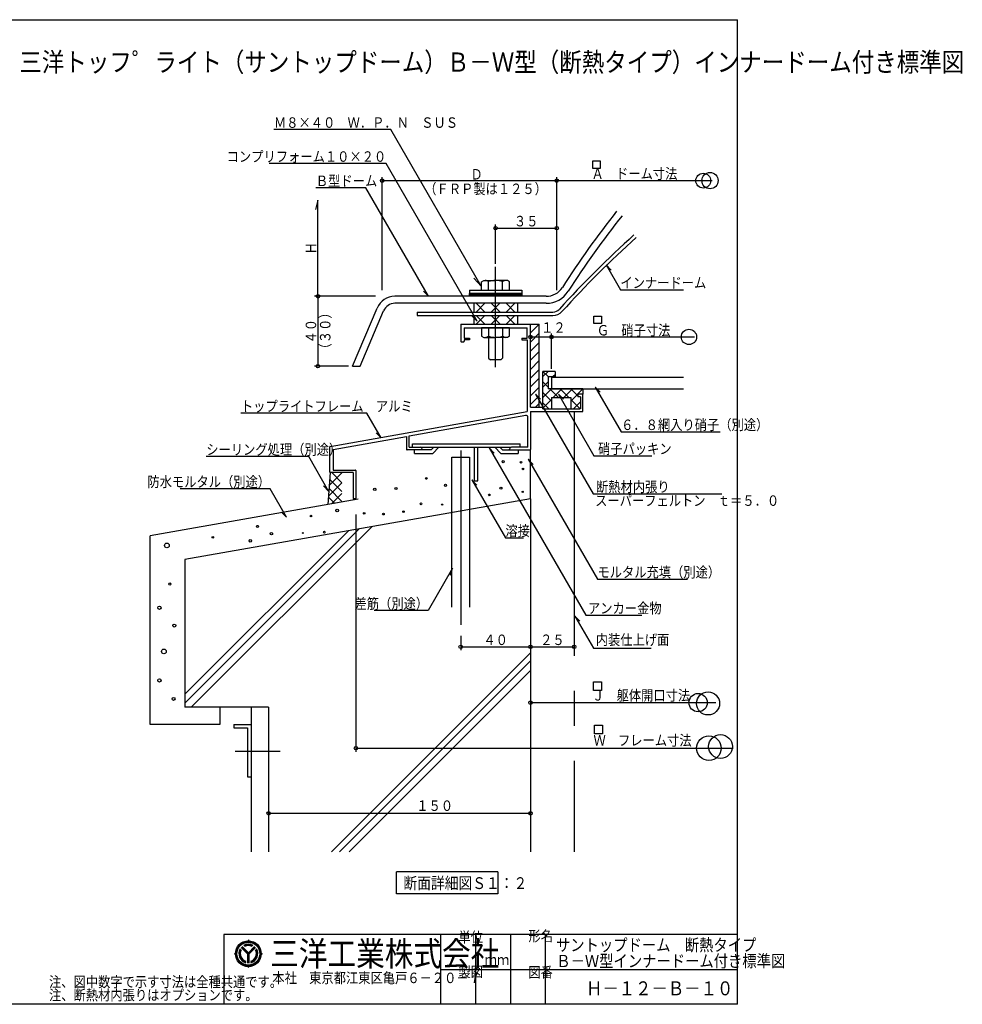
# Model space of a CAD drawing. Units: inches. Extents: x 90 to 4764, y 71 to 2891.
# Drawn here: x 2066 to 4764, y 71 to 2891 of the extents above; entities that cross this region are included whole.
import ezdxf
from ezdxf.enums import TextEntityAlignment as Align

# ---------------------------------------------------------------- set-up
doc = ezdxf.new("R2010")
doc.units = ezdxf.units.IN
doc.header["$LTSCALE"] = 10
doc.header["$MEASUREMENT"] = 0
doc.linetypes.add('PLine2', pattern=[100, 70, -10, 10, -10])
doc.linetypes.add('PLine3', pattern=[100, 50, -10, 10, -10, 10, -10])
doc.layers.add('dxfile', color=7, linetype='Continuous')
doc.styles.add('BIG VER', font='monotxt', dxfattribs={"height": 0.2, "bigfont": 'bigfont'})
doc.styles.add('BIGFONT', font='monotxt', dxfattribs={"height": 0.2, "bigfont": 'bigfont'})

# ---------------------------------------------------------------- blocks, each defined once
blk = doc.blocks.new('DIM_6', base_point=(3327.986027, 1125.962251))
at = {"layer": 'dxfile', "color": 3, "linetype": 'Continuous'}
for p, q in [((3327.986027, 1125.962251), (3327.986027, 1084.870322)), ((3527.986027, 1127.905496), (3527.986027, 1084.870322)), ((3327.986027, 1094.870322), (3527.986027, 1094.870322))]:
    blk.add_line(p, q, dxfattribs=at)
for centre in [(3327.986027, 1094.870322), (3527.986027, 1094.870322)]:
    blk.add_circle(centre, 5, dxfattribs=at)
at = {"layer": 'dxfile', "color": 3, "linetype": 'Continuous', "style": 'BIGFONT', "width": 0.858268}
blk.add_text('４０', height=30, dxfattribs=at).set_placement((3427.986027, 1099.870322), align=Align.CENTER)
blk = doc.blocks.new('DIM_7', base_point=(3427.986027, 2191.967323))
at = {"layer": 'dxfile', "color": 3, "linetype": 'Continuous'}
for p, q in [((3427.986027, 2191.967323), (3427.986027, 2303.987696)), ((3427.986027, 2293.987696), (3602.986027, 2293.987696)), ((3602.986027, 2116.666572), (3602.986027, 2303.987696))]:
    blk.add_line(p, q, dxfattribs=at)
for centre in [(3427.986027, 2293.987696), (3602.986027, 2293.987696)]:
    blk.add_circle(centre, 5, dxfattribs=at)
at = {"layer": 'dxfile', "color": 3, "linetype": 'Continuous', "style": 'BIGFONT', "width": 0.858268}
blk.add_text('３５', height=30, dxfattribs=at).set_placement((3515.486027, 2298.987696), align=Align.CENTER)
blk = doc.blocks.new('DIM_8', base_point=(3102.986027, 2116.666572))
at = {"layer": 'dxfile', "color": 3, "linetype": 'Continuous'}
for p, q in [((3102.986027, 2116.666572), (3102.986027, 2440.01486)), ((3102.986027, 2430.01486), (3602.986027, 2430.01486)), ((3602.986027, 2279.413357), (3602.986027, 2440.01486))]:
    blk.add_line(p, q, dxfattribs=at)
for centre in [(3102.986027, 2430.01486), (3602.986027, 2430.01486)]:
    blk.add_circle(centre, 5, dxfattribs=at)
at = {"layer": 'dxfile', "color": 3, "linetype": 'Continuous', "style": 'BIGFONT', "width": 0.858268}
blk.add_text('Ｄ', height=30, dxfattribs=at).set_placement((3373.506713, 2448.149343), align=Align.MIDDLE_CENTER)
blk = doc.blocks.new('DIM_9', base_point=(3084.32779, 2098.625927))
at = {"layer": 'dxfile', "color": 3, "linetype": 'Continuous'}
for p, q in [((3084.32779, 2098.625927), (2909.267426, 2098.625927)), ((2919.267426, 2098.625927), (2919.267426, 1898.625927)), ((3006.901625, 1898.625927), (2909.267426, 1898.625927))]:
    blk.add_line(p, q, dxfattribs=at)
for centre in [(2919.267426, 2098.625927), (2919.267426, 1898.625927)]:
    blk.add_circle(centre, 5, dxfattribs=at)
at = {"layer": 'dxfile', "color": 3, "linetype": 'Continuous', "style": 'BIGFONT', "width": 0.858268}
blk.add_text('４０', height=30, rotation=90, dxfattribs=at).set_placement((2914.267426, 1998.625927), align=Align.CENTER)
blk = doc.blocks.new('DIM_10', base_point=(3527.986027, 1914.211865))
at = {"layer": 'dxfile', "color": 3, "linetype": 'Continuous'}
for p, q in [((3527.986027, 1914.211865), (3527.986027, 1992.225418)), ((3527.986027, 1982.225418), (3587.986027, 1982.225418)), ((3587.986027, 1891.135838), (3587.986027, 1992.225418))]:
    blk.add_line(p, q, dxfattribs=at)
for centre in [(3527.986027, 1982.225418), (3587.986027, 1982.225418)]:
    blk.add_circle(centre, 5, dxfattribs=at)
at = {"layer": 'dxfile', "color": 3, "linetype": 'Continuous', "style": 'BIGFONT', "width": 0.858268}
blk.add_text('１２', height=30, dxfattribs=at).set_placement((3593.306464, 2009.190012), align=Align.MIDDLE_CENTER)
blk = doc.blocks.new('DIM_11', base_point=(2777.986027, 625.538691))
at = {"layer": 'dxfile', "color": 3, "linetype": 'Continuous'}
for p, q in [((2777.986027, 625.538691), (2777.986027, 607.947893)), ((3527.986027, 640.720287), (3527.986027, 607.947893)), ((2777.986027, 617.947893), (3527.986027, 617.947893))]:
    blk.add_line(p, q, dxfattribs=at)
for centre in [(2777.986027, 617.947893), (3527.986027, 617.947893)]:
    blk.add_circle(centre, 5, dxfattribs=at)
at = {"layer": 'dxfile', "color": 3, "linetype": 'Continuous', "style": 'BIGFONT', "width": 0.858268}
blk.add_text('１５０', height=30, dxfattribs=at).set_placement((3253.564099, 639.845592), align=Align.MIDDLE_CENTER)
blk = doc.blocks.new('DIM_12', base_point=(3527.986027, 1106.619272))
at = {"layer": 'dxfile', "color": 3, "linetype": 'Continuous'}
for p, q in [((3527.986027, 1106.619272), (3527.986027, 1084.870322)), ((3652.986027, 1107.590894), (3652.986027, 1084.870322)), ((3527.986027, 1094.870322), (3652.986027, 1094.870322))]:
    blk.add_line(p, q, dxfattribs=at)
for centre in [(3527.986027, 1094.870322), (3652.986027, 1094.870322)]:
    blk.add_circle(centre, 5, dxfattribs=at)
at = {"layer": 'dxfile', "color": 3, "linetype": 'Continuous', "style": 'BIGFONT', "width": 0.858268}
blk.add_text('２５', height=30, dxfattribs=at).set_placement((3590.486027, 1099.870322), align=Align.CENTER)

msp = doc.modelspace()

# ---------------------------------------------------------------- linework, layer by layer
at = {"layer": 'dxfile', "color": 7, "linetype": 'Continuous'}
for p in [(90.136889, 2890.915924), (4120.136889, 70.915924)]:
    msp.add_line(p, (4120.136889, 2890.915924), dxfattribs=at)
at = {"layer": 'dxfile', "color": 3, "linetype": 'Continuous'}
for p, q in [((3128.087873, 2576.262907), (2793.363463, 2576.262907)), ((3386.803039, 2128.155094), (3128.087873, 2576.262907)), ((3705.790473, 2486.417834), (3726.777507, 2486.417834)), ((3705.790473, 2464.653502), (3705.790473, 2486.417834)), ((3726.777507, 2486.417834), (3726.777507, 2464.653502)), ((3114.690034, 2478.971711), (2779.965625, 2478.971711)), ((3375.387756, 2027.430012), (3114.690034, 2478.971711)), ((3726.777507, 2464.653502), (3705.790473, 2464.653502)), ((3602.986027, 2430.01486), (4047.730435, 2430.01486)), ((3056.79889, 2409.331733), (2913.323854, 2409.331733)), ((3236.184971, 2098.625927), (3056.79889, 2409.331733)), ((2919.267426, 2374.062091), (2912.034503, 2347.068452)), ((2919.267426, 2098.625927), (2919.267426, 2374.062091)), ((3758.544373, 2173.58445), (3744.214246, 2188.404958)), ((3744.214246, 2188.404958), (3785.164257, 2117.477458)), ((3365.307848, 2150.385856), (3386.803039, 2128.155094)), ((3387.986028, 2140.552447), (3394.243665, 2144.165295)), ((3394.243665, 2144.165295), (3427.986027, 2144.165295)), ((3461.728388, 2144.165295), (3427.986027, 2144.165295)), ((3467.986025, 2140.552447), (3461.728388, 2144.165295)), ((3353.354077, 2116.665284), (3502.877149, 2116.665284)), ((3353.354077, 2116.665284), (3353.354077, 2106.665284)), ((3387.986028, 2116.665296), (3387.986028, 2140.552447)), ((3387.986028, 2116.665284), (3467.986025, 2116.665284)), ((3407.986027, 2116.665296), (3407.986027, 2140.733838)), ((3447.986026, 2116.665296), (3447.986026, 2140.733838)), ((3467.986025, 2116.665296), (3467.986025, 2140.552447)), ((3502.877149, 2116.665284), (3502.877149, 2106.665284)), ((3785.164257, 2117.477458), (3965.400478, 2117.477458)), ((3221.854844, 2113.446435), (3236.184971, 2098.625927)), ((3202.986027, 2053.625927), (3202.986027, 2043.625927)), ((3202.986027, 2053.625927), (3591.902216, 2053.625927)), ((3202.986027, 2043.625927), (3591.902216, 2043.625927)), ((3361.057629, 2042.25052), (3375.387756, 2027.430012)), ((3709.404176, 2042.154998), (3731.414452, 2042.154998)), ((3709.404176, 2021.01251), (3709.404176, 2042.154998)), ((3731.414452, 2042.154998), (3731.414452, 2021.01251)), ((3327.986027, 2017.125927), (3327.986027, 1970.125927)), ((3329.486027, 2018.625927), (3526.486027, 2018.625927)), ((3337.986027, 2008.625927), (3492.986027, 2008.625927)), ((3337.986027, 2008.625927), (3337.986027, 1978.625927)), ((3387.986028, 2008.625927), (3387.986028, 1984.738776)), ((3467.986025, 2008.625927), (3387.986028, 2008.625927)), ((3407.986027, 2008.625927), (3407.986027, 1984.557385)), ((3447.986026, 2008.625927), (3447.986026, 1984.557385)), ((3467.986025, 1984.738776), (3467.986025, 2008.625927)), ((3492.986027, 2008.625927), (3517.986027, 2008.625927)), ((3517.986027, 1978.625927), (3517.986027, 2008.625927)), ((3527.986027, 1781.125927), (3527.986027, 2017.125927)), ((3731.414452, 2021.01251), (3709.404176, 2021.01251)), ((3337.986027, 1978.625927), (3352.986027, 1978.625927)), ((3352.986027, 1978.625927), (3352.986027, 1973.625927)), ((3387.986028, 1984.738776), (3394.243665, 1981.125928)), ((3394.243665, 1981.125928), (3427.986027, 1981.125928)), ((3407.986027, 1981.157723), (3407.986027, 1921.665284)), ((3461.728388, 1981.125928), (3427.986027, 1981.125928)), ((3447.986026, 1981.157723), (3447.986026, 1921.665284)), ((3467.986025, 1984.738776), (3461.728388, 1981.125928)), ((3502.986027, 1978.625927), (3502.986027, 1973.625927)), ((3502.986027, 1978.625927), (3517.986027, 1978.625927)), ((3587.986027, 1982.225418), (3997.307811, 1982.225418)), ((3329.486027, 1968.625927), (3336.486027, 1968.625927)), ((3352.986027, 1973.625927), (3337.986027, 1973.625927)), ((3337.986027, 1973.625927), (3337.986027, 1970.125927)), ((3502.986027, 1973.625927), (3517.986027, 1973.625927)), ((3517.986027, 1973.625927), (3517.986027, 1923.625927)), ((3407.986027, 1921.665284), (3412.986027, 1916.665284)), ((3447.986026, 1921.665284), (3442.986026, 1916.665284)), ((3517.986027, 1923.625927), (3517.986027, 1768.625927)), ((3517.986027, 1923.625927), (3517.986027, 1768.586234)), ((3442.986026, 1916.665284), (3412.986027, 1916.665284)), ((3727.508703, 1824.083877), (3713.178576, 1838.904385)), ((3713.178576, 1838.904385), (3787.210203, 1710.677845)), ((3556.534653, 1803.996331), (3542.204526, 1818.816839)), ((3542.204526, 1818.816839), (3707.227945, 1532.987894)), ((3621.815543, 1803.996331), (3607.485416, 1818.816839)), ((3607.485416, 1818.816839), (3709.53302, 1642.065204)), ((3662.986027, 1817.125927), (3662.986027, 1812.625927)), ((3676.486027, 1818.625927), (3664.486027, 1818.625927)), ((3670.486027, 1811.125927), (3664.486027, 1811.125927)), ((3670.486027, 1811.125927), (3670.486027, 1776.125927)), ((3677.986027, 1770.125927), (3677.986027, 1817.125927)), ((3527.986027, 1781.125927), (3562.821027, 1781.125927)), ((3562.821027, 1775.965927), (3562.821027, 1781.125927)), ((3059.418592, 1763.731398), (2698.946152, 1763.731398)), ((2954.224704, 1668.845074), (3517.986027, 1768.586234)), ((3100.10254, 1693.264734), (3059.418592, 1763.731398)), ((3180.486027, 1698.720132), (3514.61495, 1757.834521)), ((3520.486027, 1666.125927), (3520.486027, 1752.910983)), ((3527.986027, 1768.625927), (3676.486027, 1768.625927)), ((3527.986027, 1768.625927), (3527.986027, 1660.125927)), ((3562.821027, 1775.965927), (3627.821027, 1775.965927)), ((3627.821027, 1775.965927), (3670.321027, 1775.965927)), ((2962.986027, 1660.239836), (3172.986027, 1697.393225)), ((3085.772413, 1708.085242), (3100.10254, 1693.264734)), ((3172.986027, 1697.393225), (3172.986027, 1660.125927)), ((3180.486027, 1666.125927), (3180.486027, 1698.720132)), ((3787.210203, 1710.677845), (4070.43855, 1710.677845)), ((2952.986027, 1595.125927), (2952.986027, 1667.368013)), ((3180.486027, 1666.125927), (3212.821027, 1666.125927)), ((3190.026027, 1675.780927), (3497.746027, 1675.780927)), ((3190.026027, 1666.125927), (3190.026027, 1675.780927)), ((3212.821027, 1666.125927), (3472.806536, 1666.125927)), ((3243.826027, 1658.625927), (3251.326027, 1666.125927)), ((3247.941027, 1648.595927), (3265.471027, 1666.125927)), ((3367.431027, 1570.330927), (3367.431027, 1666.125927)), ((3377.431027, 1570.330927), (3377.431027, 1666.125927)), ((3423.930321, 1649.484205), (3409.600194, 1664.304713)), ((3409.600194, 1664.304713), (3686.1512, 1185.30432)), ((3442.941027, 1648.595927), (3425.411027, 1666.125927)), ((3447.911047, 1658.625927), (3440.416146, 1666.125927)), ((3520.486027, 1666.125927), (3472.986027, 1666.125927)), ((3497.746027, 1666.125927), (3497.746027, 1675.780927)), ((2892.870933, 1639.80735), (2599.642587, 1639.80735)), ((2949.959172, 1540.927621), (2892.870933, 1639.80735)), ((2962.986027, 1660.239836), (2962.986027, 1601.125927)), ((3243.826027, 1658.625927), (3174.486027, 1658.625927)), ((3195.316027, 1648.595927), (3195.316027, 1658.625927)), ((3195.316027, 1648.595927), (3247.941027, 1648.595927)), ((3217.986027, 1658.625927), (3217.986027, 1661.125927)), ((3442.941027, 1648.595927), (3492.706027, 1648.595927)), ((3447.911047, 1658.625927), (3526.486027, 1658.625927)), ((3467.986027, 1658.625927), (3467.986027, 1661.125927)), ((3492.706027, 1658.625927), (3492.706027, 1648.595927)), ((3709.53302, 1642.065204), (3875.601936, 1642.065204)), ((3535.33146, 1617.336939), (3521.001333, 1632.157447)), ((3521.001333, 1632.157447), (3719.389361, 1288.539304)), ((3020.486027, 1593.625927), (2954.486027, 1593.625927)), ((2962.986027, 1601.125927), (3026.486027, 1601.125927)), ((3020.486027, 1593.625927), (3020.486027, 1520.125927)), ((3027.986027, 1599.625927), (3027.986027, 1520.125927)), ((2935.629045, 1555.748129), (2949.959172, 1540.927621)), ((3374.549021, 1557.866173), (3360.218894, 1572.686681)), ((3360.218894, 1572.686681), (3455.871063, 1407.012266)), ((3367.431027, 1570.330927), (3377.416027, 1570.330927)), ((2782.363951, 1547.420052), (2524.883636, 1547.420052)), ((2829.466806, 1465.835514), (2782.363951, 1547.420052)), ((3707.227945, 1532.987894), (4075.769944, 1532.987894)), ((3026.486027, 1518.625927), (3021.986027, 1518.625927)), ((2815.136679, 1480.656022), (2829.466806, 1465.835514)), ((3027.986027, 1473.424847), (3027.986027, 794.485809)), ((3455.871063, 1407.012266), (3507.367126, 1407.012266)), ((3304.927235, 1320.0556), (3234.806466, 1198.602866)), ((3299.257362, 1300.235092), (3304.927235, 1320.0556)), ((3719.389361, 1288.539304), (3976.869675, 1288.539304)), ((3234.806466, 1198.602866), (3080.318277, 1198.602866)), ((3686.1512, 1185.30432), (3846.839022, 1185.30432)), ((3669.488849, 1168.204643), (3655.158722, 1183.025151)), ((3655.158722, 1183.025151), (3708.366871, 1090.865934)), ((3708.366871, 1090.865934), (3872.85506, 1090.865934)), ((3708.351368, 994.295283), (3731.427392, 994.295283)), ((3708.351368, 970.004732), (3708.351368, 994.295283)), ((3731.427392, 994.295283), (3731.427392, 970.004732)), ((3731.427392, 970.004732), (3708.351368, 970.004732)), ((3527.986027, 934.952642), (4058.201426, 934.952642)), ((3710.916489, 870.294228), (3733.992513, 870.294228)), ((3710.916489, 846.003677), (3710.916489, 870.294228)), ((3733.992513, 846.003677), (3710.916489, 846.003677)), ((3733.992513, 870.294228), (3733.992513, 846.003677)), ((2682.545965, 796.215004), (2811.563925, 796.215004)), ((3027.986027, 804.485809), (4108.016035, 804.485809)), ((3270.136889, 270.915924), (3270.136889, 70.915924)), ((3370.136889, 270.915924), (3370.136889, 70.915924)), ((3470.136889, 270.915924), (3470.136889, 70.915924)), ((3570.136889, 270.915924), (3570.136889, 70.915924)), ((3270.136889, 170.915924), (4120.136889, 170.915924))]:
    msp.add_line(p, q, dxfattribs=at)
at = {"layer": 'dxfile', "color": 3, "linetype": 'PLine2'}
for p, q in [((3427.986027, 1895.613723), (3427.986027, 2183.38421)), ((3652.986027, 1768.625927), (3652.986027, 508.020713))]:
    msp.add_line(p, q, dxfattribs=at)
at = {"layer": 'dxfile', "color": 4, "linetype": 'Continuous'}
for p, q in [((3572.635176, 2098.625927), (3139.37214, 2098.625927)), ((3017.986027, 1898.625927), (3088.753939, 2065.138662)), ((3572.635176, 2078.625927), (3139.37214, 2078.625927)), ((3039.717341, 1898.625927), (3107.160558, 2057.315849)), ((3017.986027, 1898.625927), (3039.717341, 1898.625927)), ((3302.986027, 1208.110673), (3302.986027, 1638.366664)), ((3302.986027, 1638.366664), (3352.986027, 1638.366664)), ((3352.986027, 1638.366664), (3352.986027, 1208.110673)), ((2678.145003, 872.247486), (2727.986027, 872.247486)), ((2678.145003, 872.247486), (2678.145003, 862.279281)), ((2678.145003, 862.279281), (2718.017822, 862.279281)), ((2718.017822, 862.279281), (2718.017822, 722.724414)), ((2727.986027, 872.247486), (2727.986027, 722.724414)), ((2718.017822, 722.724414), (2727.986027, 722.724414))]:
    msp.add_line(p, q, dxfattribs=at)
at = {"layer": 'dxfile', "color": 6, "linetype": 'Continuous'}
for p, q in [((3502.877149, 2106.665284), (3353.304236, 2106.665284)), ((3353.354077, 2106.665284), (3502.877149, 2106.665284)), ((3353.354077, 2098.625927), (3353.354077, 2106.665284)), ((3353.354077, 2104.165284), (3502.877149, 2104.165284)), ((3353.354077, 2101.665284), (3502.877149, 2101.665284)), ((3502.877149, 2106.665284), (3502.877149, 2098.625927)), ((3365.814333, 2078.625927), (3365.814333, 2053.625927)), ((3397.206827, 2053.625927), (3372.206827, 2078.625927)), ((3372.34063, 2053.625927), (3397.34063, 2078.625927)), ((3415.145688, 2053.625927), (3440.145688, 2078.625927)), ((3415.568487, 2078.625927), (3440.568487, 2053.625927)), ((3458.087802, 2053.625927), (3483.087802, 2078.625927)), ((3483.360164, 2053.625927), (3458.360164, 2078.625927)), ((3490.416893, 2078.625927), (3490.416893, 2053.625927)), ((3365.814333, 2043.625927), (3365.814333, 2018.625927)), ((3397.206827, 2018.625927), (3372.206827, 2043.625927)), ((3372.34063, 2018.625927), (3397.34063, 2043.625927)), ((3415.145688, 2018.625927), (3440.145688, 2043.625927)), ((3415.568487, 2043.625927), (3440.568487, 2018.625927)), ((3458.087802, 2018.625927), (3483.087802, 2043.625927)), ((3483.360164, 2018.625927), (3458.360164, 2043.625927)), ((3490.416893, 2043.625927), (3490.416893, 2018.625927)), ((3527.986027, 1994.057209), (3552.554744, 2018.625927)), ((3527.986027, 2017.125927), (3527.986027, 2018.625927)), ((3527.986027, 2018.625927), (3552.986027, 2018.625927)), ((3552.986027, 1781.125927), (3552.986027, 2018.625927)), ((3527.986027, 1967.790747), (3552.986027, 1992.790747)), ((3527.986027, 1941.524284), (3552.986027, 1966.524284)), ((3527.986027, 1915.655799), (3552.986027, 1940.655799)), ((3527.986027, 1889.389337), (3552.986027, 1914.389337)), ((3527.986027, 1864.316805), (3552.986027, 1889.316805)), ((3527.986027, 1839.244273), (3552.986027, 1864.244273)), ((3562.941027, 1775.965927), (3562.941027, 1883.595927)), ((3597.941027, 1883.595927), (3562.941027, 1883.595927)), ((3562.941027, 1868.595927), (3577.941027, 1883.595927)), ((3577.941027, 1868.595927), (3562.941027, 1883.595927)), ((3577.941027, 1868.595927), (3597.941027, 1868.595927)), ((3577.941027, 1868.595927), (3577.941027, 1833.465927)), ((3587.986027, 1867.465927), (3587.986027, 1833.465927)), ((3587.986027, 1867.465927), (3965.656944, 1867.465927)), ((3597.941027, 1873.595927), (3592.941027, 1868.595927)), ((3597.941027, 1883.595927), (3597.941027, 1868.595927)), ((3527.986027, 1813.375787), (3552.986027, 1838.375787)), ((3577.941027, 1853.595927), (3562.941027, 1838.595927)), ((3577.941027, 1838.595927), (3562.941027, 1853.595927)), ((3562.941027, 1808.595927), (3587.811027, 1833.465927)), ((3677.821027, 1833.465927), (3577.941027, 1833.465927)), ((3583.071027, 1833.465927), (3607.941027, 1808.595927)), ((3587.821027, 1833.465927), (3965.656944, 1833.465927)), ((3592.941027, 1808.595927), (3617.811027, 1833.465927)), ((3613.071027, 1833.465927), (3637.941027, 1808.595927)), ((3647.811027, 1833.465927), (3622.941027, 1808.595927)), ((3677.811027, 1833.465927), (3642.941027, 1798.595927)), ((3643.071027, 1833.465927), (3662.941027, 1813.595927)), ((3677.821027, 1833.465927), (3677.821027, 1818.465927)), ((3527.986027, 1789.099208), (3552.986027, 1814.099208)), ((3562.941027, 1823.595927), (3587.941027, 1798.595927)), ((3587.941027, 1808.595927), (3642.941027, 1808.595927)), ((3587.941027, 1808.595927), (3587.941027, 1775.995927)), ((3642.941027, 1808.595927), (3642.941027, 1775.745927)), ((3542.29944, 1781.125927), (3552.986027, 1791.812513)), ((3562.941027, 1778.595927), (3587.941027, 1803.595927)), ((3562.941027, 1793.595927), (3580.816027, 1775.720927)), ((3642.941027, 1803.595927), (3670.441027, 1776.095927)), ((3650.091027, 1775.745927), (3670.466027, 1796.120927)), ((3527.986027, 1518.877347), (3527.986027, 1658.625927)), ((2954.486027, 1593.625927), (2947.778543, 1502.040393)), ((2951.758747, 1556.387014), (2988.118031, 1592.746299)), ((2988.118031, 1564.713822), (2959.205926, 1593.625927)), ((2949.556989, 1526.32371), (2988.118031, 1564.884751)), ((2988.118031, 1539.41622), (2953.081811, 1574.45244)), ((2949.337606, 1523.328199), (2967.200909, 1505.464896)), ((2951.15722, 1548.173625), (2988.118031, 1511.212813)), ((2988.118031, 1533.775539), (2958.224731, 1503.882238)), ((2556.834634, 922.08851), (3073.484084, 1438.73796)), ((3037.395659, 1432.374721), (2538.557931, 933.536993)), ((3006.462723, 1426.920517), (2538.557931, 959.015724)), ((3527.986027, 1077.920495), (2958.086244, 508.020713)), ((3527.986027, 1054.564991), (2981.441748, 508.020713)), ((3527.986027, 1026.963032), (3009.043707, 508.020713))]:
    msp.add_line(p, q, dxfattribs=at)
at = {"layer": 'dxfile', "color": 3, "linetype": 'PLine3'}
msp.add_line((3327.986027, 1657.424749), (3327.986027, 1139.731967), dxfattribs=at)
at = {"layer": 'dxfile', "color": 2, "linetype": 'Continuous'}
for p, q in [((3034.635611, 1517.354812), (2438.875883, 1412.311961)), ((3527.986027, 1518.877347), (2538.557931, 1344.417893)), ((3527.986027, 1518.877347), (3527.986027, 508.020713)), ((2438.875883, 872.247486), (2438.875883, 1412.311961)), ((2538.557931, 1344.421411), (2538.557931, 922.08851)), ((2777.986027, 922.08851), (2538.557931, 922.08851)), ((2638.239979, 922.08851), (2638.239979, 872.247486)), ((2727.986027, 922.08851), (2727.986027, 508.020713)), ((2777.986027, 922.08851), (2777.986027, 508.020713)), ((2638.239979, 872.247486), (2438.875883, 872.247486)), ((3143.86926, 387.464709), (3143.86926, 450.573349)), ((3433.91167, 450.573349), (3143.86926, 450.573349)), ((3433.91167, 450.573349), (3433.91167, 387.464709)), ((3433.91167, 387.464709), (3143.86926, 387.464709)), ((2720.049086, 255.915924), (2718.049086, 248.855262)), ((2720.049086, 255.915924), (2720.049086, 248.915924)), ((2720.049086, 255.915924), (2722.049086, 248.855262)), ((2699.59544, 233.541143), (2718.049086, 215.087496)), ((2700.957203, 235.007807), (2720.049086, 215.915924)), ((2720.049086, 218.744351), (2702.423867, 236.36957)), ((2737.674306, 236.36957), (2720.049086, 218.744351)), ((2720.049086, 215.915924), (2739.140969, 235.007807)), ((2722.049086, 215.087496), (2740.502733, 233.541143)), ((2680.049086, 215.915924), (2687.109748, 217.915924)), ((2680.049086, 215.915924), (2687.049086, 215.915924)), ((2680.049086, 215.915924), (2687.109748, 213.915924)), ((2718.049086, 215.087496), (2718.049086, 188.9901)), ((2720.049086, 215.915924), (2720.049086, 188.915924)), ((2722.049086, 188.9901), (2722.049086, 215.087496)), ((2752.988425, 217.915924), (2760.049086, 215.915924)), ((2760.049086, 215.915924), (2752.988425, 213.915924)), ((2760.049086, 215.915924), (2753.049086, 215.915924)), ((2720.049086, 175.915924), (2718.049086, 182.976585)), ((2720.049086, 175.915924), (2722.049086, 182.976585)), ((2720.049086, 175.915924), (2720.049086, 182.915924))]:
    msp.add_line(p, q, dxfattribs=at)
at = {"layer": 'dxfile', "color": 1, "linetype": 'Continuous'}
for p, q in [((2650.136889, 270.915924), (2650.136889, 70.915924)), ((4120.136889, 270.915924), (2650.136889, 270.915924)), ((4120.136889, 70.915924), (4120.136889, 270.915924)), ((4120.136889, 70.915924), (90.136889, 70.915924))]:
    msp.add_line(p, q, dxfattribs=at)
at = {"layer": 'dxfile', "color": 3, "linetype": 'Continuous'}
for centre, radius in [((3602.986027, 2430.01486), 5), ((4022.225342, 2430.01486), 21.210824), ((4041.657794, 2430.01486), 23.361917), ((2919.267426, 2098.625927), 5), ((3981.518951, 1982.225418), 21.861499), ((3587.986027, 1982.225418), 5), ((4007.689279, 934.952642), 26.200969), ((4036.15477, 932.580518), 33.039868), ((3527.986027, 934.952642), 5), ((4038.526894, 804.485809), 35.264162), ((4071.736634, 809.230057), 33.963651), ((3027.986027, 804.485809), 5)]:
    msp.add_circle(centre, radius, dxfattribs=at)
at = {"layer": 'dxfile', "color": 6, "linetype": 'Continuous'}
for centre, radius in [((3449.656834, 1624.909587), 3.189826), ((3500.694042, 1623.314674), 2.521956), ((3229.558872, 1577.062204), 2.521956), ((3506.276237, 1604.175721), 2.392369), ((3142.636126, 1548.261231), 3.189826), ((3284.583362, 1557.033251), 3.189826), ((3443.277182, 1549.058687), 2.875827), ((3082.02944, 1545.868862), 3.568617), ((3409.784014, 1529.919734), 2.392369), ((3505.47878, 1538.691754), 1.594913), ((3214.4072, 1504.40113), 2.521956), ((3275.013885, 1502.00876), 1.594913), ((2899.411929, 1469.313049), 2.392369), ((2974.372829, 1485.262176), 4.067028), ((3051.726098, 1477.287613), 2.257798), ((3106.750588, 1474.895243), 2.392369), ((3164.167448, 1482.072351), 2.257798), ((2746.300303, 1439.807163), 2.875827), ((2618.482997, 1408.382397), 2.123228), ((2786.173122, 1419.073297), 3.568617), ((2876.285693, 1420.668209), 1.126407), ((2937.689835, 1423.060578), 2.521956), ((2486.842884, 1385.026893), 6.713586), ((2725.566437, 1398.339431), 3.568617), ((2495.335795, 1274.619057), 3.00043), ((2465.610608, 1206.675773), 4.74985), ((2508.07516, 1155.71831), 4.246455), ((2478.349974, 1081.405343), 6.713586), ((2465.610608, 998.599466), 4.74985), ((2505.951933, 945.518775), 4.246455)]:
    msp.add_circle(centre, radius, dxfattribs=at)
at = {"layer": 'dxfile', "color": 2, "linetype": 'Continuous'}
for radius in [37, 35, 33]:
    msp.add_circle((2720.049086, 215.915924), radius, dxfattribs=at)
at = {"layer": 'dxfile', "color": 4, "linetype": 'Continuous'}
for centre, radius, start, end in [((5852.986027, 698.625927), 2650, 141.662146, 147.459693), ((5852.986027, 698.625927), 2630, 141.673022, 147.459693), ((3572.635176, 2153.625927), 55, 270, 327.459693), ((3139.37214, 2043.625927), 55, 90, 156.974508), ((3572.635176, 2153.625927), 75, 270, 327.459693), ((3139.37214, 2043.625927), 35, 90, 156.974508)]:
    msp.add_arc(centre, radius, start, end, dxfattribs=at)
at = {"layer": 'dxfile', "color": 3, "linetype": 'Continuous'}
for centre, radius, start, end in [((5852.986027, 22.375927), 3031.25, 132.017093, 137.716334), ((5852.986027, 22.375927), 3021.25, 132.01546, 137.716334), ((3398.337689, 2128.885296), 15.279999, 50.843868, 90), ((3427.986027, 2084.165298), 59.999998, 90, 109.471221), ((3427.986027, 2084.165298), 59.999998, 70.528779, 90), ((3457.634364, 2128.885296), 15.279999, 90, 129.156132), ((3591.902216, 2078.625927), 25, 270, 317.716334), ((3591.902216, 2078.625927), 35, 270, 317.716334), ((3329.486027, 2017.125927), 1.5, 90, 180), ((3526.486027, 2017.125927), 1.5, 0, 90), ((3398.337689, 1996.405927), 15.279999, 270, 309.156132), ((3427.986027, 2041.125925), 59.999998, 250.528779, 270), ((3427.986027, 2041.125925), 59.999998, 270, 289.471221), ((3457.634364, 1996.405927), 15.279999, 230.843868, 270), ((3329.486027, 1970.125927), 1.5, 180, 270), ((3336.486027, 1970.125927), 1.5, 270, 0), ((3664.486027, 1817.125927), 1.5, 90, 180), ((3664.486027, 1812.625927), 1.5, 180, 270), ((3676.486027, 1817.125927), 1.5, 0, 90), ((3515.486027, 1752.910983), 5, 0, 100.033), ((3676.486027, 1770.125927), 1.5, 270, 0), ((2954.486027, 1667.368013), 1.5, 100.033, 180), ((3212.986027, 1661.125927), 5, 0, 90), ((3472.986027, 1661.125927), 5, 90, 180), ((3174.486027, 1660.125927), 1.5, 180, 270), ((3526.486027, 1660.125927), 1.5, 270, 0), ((2954.486027, 1595.125927), 1.5, 180, 270), ((3026.486027, 1599.625927), 1.5, 0, 90), ((3021.986027, 1520.125927), 1.5, 180, 270), ((3026.486027, 1520.125927), 1.5, 270, 0)]:
    msp.add_arc(centre, radius, start, end, dxfattribs=at)
at = {"layer": 'dxfile', "color": 2, "linetype": 'Continuous'}
for radius, start, end in [(27, 150.026114, 254.973886), (25, 151.260205, 253.739795), (23, 152.718932, 252.281068), (27, 60.026114, 119.973886), (25, 61.260205, 118.739795), (23, 62.718932, 117.281068), (27, 285.026114, 29.973886), (25, 286.260205, 28.739795), (23, 287.718932, 27.281068)]:
    msp.add_arc((2720.049086, 215.915924), radius, start, end, dxfattribs=at)

# ---------------------------------------------------------------- block references
at = {"layer": 'dxfile', "color": 3, "linetype": 'Continuous'}
for name, p in [('DIM_8', (3102.986027, 2116.666572)), ('DIM_7', (3427.986027, 2191.967323)), ('DIM_9', (3084.32779, 2098.625927)), ('DIM_10', (3527.986027, 1914.211865)), ('DIM_6', (3327.986027, 1125.962251)), ('DIM_12', (3527.986027, 1106.619272)), ('DIM_11', (2777.986027, 625.538691))]:
    msp.add_blockref(name, p, dxfattribs=at)

# ---------------------------------------------------------------- texts
at = {"layer": 'dxfile', "color": 2, "linetype": 'Continuous', "width": 0.858268}
for s, height, style, p in [('三洋トッフ゜ライト（サントップドーム）Ｂ－Ｗ型（断熱タイプ）インナードーム付き標準図', 55, 'BIGFONT', (2064.613879, 2741.923955)), ('断面詳細図Ｓ１：２', 33.64, 'BIGFONT', (3164.0544, 401.149874)), ('単位', 30, 'BIG VER', (3321.567624, 248.352163)), ('形名', 30, 'BIG VER', (3521.712301, 251.512033)), ('サントップドーム\u3000断熱タイプ', 35, 'BIGFONT', (3600.721581, 223.320445)), ('Ｂ－Ｗ型インナードーム付き標準図', 35, 'BIGFONT', (3601.49888, 177.459822)), ('製図', 30, 'BIG VER', (3321.567624, 148.938513)), ('図番', 30, 'BIG VER', (3521.712301, 147.776073)), ('Ｈ－１２－Ｂ－１０', 40, 'BIGFONT', (3686.815279, 96.666934))]:
    msp.add_text(s, height=height, dxfattribs=dict(at, style=style)).set_placement(p)
at = {"layer": 'dxfile', "color": 3, "linetype": 'Continuous', "style": 'BIGFONT', "width": 0.858268}
for s, p in [('Ｍ８×４０\u3000Ｗ．Ｐ．Ｎ\u3000ＳＵＳ', (2793.363463, 2581.262907)), ('Ｂ型ドーム', (2913.323854, 2414.331733)), ('トップライトフレーム\u3000アルミ', (2698.946152, 1768.731398)), ('シーリング処理（別途）', (2599.642587, 1644.80735))]:
    msp.add_text(s, height=30, rotation=360, dxfattribs=at).set_placement(p)
for s, p in [('コンプリフォーム１０×２０', (3114.690034, 2483.971711)), ('防水モルタル（別途）', (2782.363951, 1552.420052)), ('差筋（別途）', (3234.806466, 1203.602866))]:
    msp.add_text(s, height=30, rotation=360, dxfattribs=at).set_placement(p, align=Align.RIGHT)
msp.add_text('Ａ\u3000ドーム寸法', height=30, dxfattribs=at).set_placement((3825.358231, 2435.01486), align=Align.CENTER)
for s, p in [('\u3000（ＦＲＰ製は１２５）', (3381.667919, 2406.48613)), ('Ｇ\u3000硝子寸法', (3822.961514, 2001.448121)), ('Ｊ\u3000躯体開口寸法', (3844.432794, 955.729941)), ('Ｗ\u3000フレーム寸法', (3848.60405, 826.914864))]:
    msp.add_text(s, height=30, dxfattribs=at).set_placement(p, align=Align.MIDDLE_CENTER)
for s, p in [('Ｈ', (2914.267426, 2236.344009)), ('（３０）', (2955.075595, 1999.59755))]:
    msp.add_text(s, height=30, rotation=90, dxfattribs=at).set_placement(p, align=Align.CENTER)
for s, p in [('インナードーム', (3785.164257, 2122.477458)), ('６．８網入り硝子（別途）', (3787.210203, 1715.677845)), ('硝子パッキン', (3721.113747, 1647.065204)), ('断熱材内張り\u3000', (3715.297503, 1537.987894)), ('スーパーフェルトン\u3000ｔ＝５．０', (3712.797114, 1498.48448)), ('溶接', (3455.871063, 1412.012266)), ('モルタル充填（別途）', (3719.389361, 1293.539304)), ('アンカー金物', (3692.350833, 1190.30432)), ('内装仕上げ面', (3714.598571, 1100.072244)), ('ｍｍ', (3396.810469, 183.687194)), ('注、図中数字で示す寸法は全種共通です。', (2149.402595, 120.182644)), ('本社\u3000東京都江東区亀戸６－２０－７', (2788.723469, 131.593334)), ('注、断熱材内張りはオプションです。', (2149.402595, 82.289391))]:
    msp.add_text(s, height=30, dxfattribs=at).set_placement(p)
at = {"layer": 'dxfile', "color": 1, "linetype": 'Continuous', "style": 'BIGFONT', "width": 0.858268}
msp.add_text('三洋工業株式会社', height=70, dxfattribs=at).set_placement((2782.832969, 180.942524))

doc.saveas('drawing.dxf')
